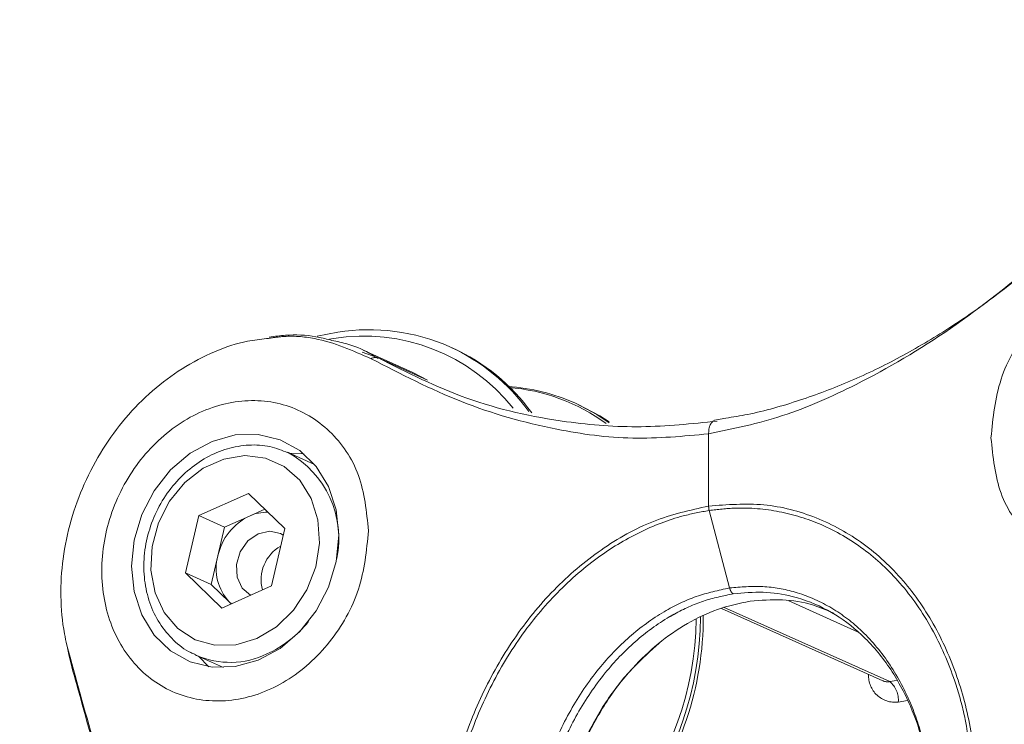
# Model space of a CAD drawing. Units: millimetres. Extents: x -4 to 438, y -15 to 293.
# Drawn here: x 229 to 235, y 234 to 238 of the extents above; entities that cross this region are included whole.
import ezdxf

# ---------------------------------------------------------------- set-up
doc = ezdxf.new("R2010")
doc.units = ezdxf.units.MM
doc.linetypes.add('PHANTOM', pattern=[12.7, 6.35, -1.27, 1.27, -1.27, 1.27, -1.27])

msp = doc.modelspace()

# ---------------------------------------------------------------- linework, layer by layer
at = {"color": 7, "linetype": 'Continuous', "lineweight": 0}
for p, q in [((230.7726, 236.3901), (230.8937, 236.4141)), ((231.5644, 236.3214), (231.5482, 236.3286)), ((231.0368, 236.2964), (231.1294, 236.2638)), ((231.331, 236.179), (231.0415, 236.3088)), ((231.4186, 236.1342), (231.331, 236.179)), ((232.2982, 235.9924), (232.282, 235.9997)), ((233.1606, 235.9118), (233.095, 235.9006)), ((233.0604, 235.3988), (233.0604, 235.8205)), ((230.7579, 235.6418), (230.5996, 235.7128)), ((230.3716, 235.4724), (230.0817, 235.3428)), ((230.5835, 235.2672), (230.3716, 235.4724)), ((230.0038, 235.008), (230.0817, 235.3428)), ((230.2317, 235.2755), (230.0817, 235.3428)), ((230.3767, 235.3403), (230.2317, 235.2755)), ((230.4665, 235.3805), (230.3767, 235.3403)), ((230.1928, 235.1081), (230.2317, 235.2755)), ((230.5835, 235.2672), (230.5056, 234.9325)), ((230.1538, 234.9407), (230.1928, 235.1081)), ((230.2158, 234.8028), (230.0038, 235.008)), ((230.1538, 234.9407), (230.0038, 235.008)), ((230.2598, 234.8382), (230.1538, 234.9407)), ((230.2158, 234.8028), (230.5056, 234.9325)), ((230.2709, 234.8275), (230.2598, 234.8382)), ((230.2598, 234.8382), (230.2714, 234.8277)), ((233.1366, 234.8005), (234.0776, 234.3786)), ((230.0678, 234.5266), (230.0576, 234.5313)), ((230.0678, 234.5266), (230.2261, 234.4556)), ((230.0795, 234.5213), (230.1403, 234.4605))]:
    msp.add_line(p, q, dxfattribs=at)
at = {"color": 8, "linetype": 'PHANTOM', "lineweight": 0}
for p, q in [((230.8687, 236.377), (230.8444, 236.3732)), ((231.4186, 236.1342), (231.1294, 236.2638)), ((233.0638, 235.3731), (233.1831, 234.9203)), ((233.5284, 234.8449), (233.9299, 234.6649)), ((233.1479, 234.8084), (234.1186, 234.3733)), ((234.1186, 234.3733), (234.1581, 234.3792)), ((234.2218, 234.2623), (234.1686, 234.2543))]:
    msp.add_line(p, q, dxfattribs=at)
at = {"color": 8, "linetype": 'PHANTOM', "lineweight": 0, "flags": 128}
for points in [[(232.282, 235.9997), (232.4081, 235.9333), (232.4801, 235.8854)], [(230.421, 234.6247), (230.5356, 234.6939), (230.635, 234.7909), (230.713, 234.9097), (230.7646, 235.0429), (230.7866, 235.182), (230.7777, 235.3183), (230.7383, 235.4432), (230.671, 235.549), (230.58, 235.6289), (230.471, 235.6779), (230.3509, 235.693), (230.2271, 235.6732), (230.1076, 235.6197), (229.9997, 235.536), (229.9103, 235.4272), (229.845, 235.3002), (229.8079, 235.163), (229.8013, 235.0242), (229.8257, 234.8925), (229.8794, 234.7763), (229.9592, 234.6827), (230.06, 234.6177), (230.1755, 234.5854), (230.2984, 234.5878), (230.421, 234.6247)]]:
    msp.add_lwpolyline(points, dxfattribs=at)
at = {"color": 7, "linetype": 'Continuous', "lineweight": 0, "flags": 128}
for points in [[(232.4799, 235.8897), (232.4242, 235.926), (232.2982, 235.9924)], [(230.8999, 235.2282), (230.8847, 235.3764), (230.8399, 235.5126), (230.7676, 235.63), (230.6717, 235.7227), (230.5567, 235.7861), (230.4286, 235.817), (230.2937, 235.8138), (230.1588, 235.7766), (230.0307, 235.7075), (229.9157, 235.6098), (229.8197, 235.4884), (229.7475, 235.3494), (229.7027, 235.1998), (229.6875, 235.047), (229.7027, 234.8988), (229.7475, 234.7626), (229.8197, 234.6452), (229.9157, 234.5525), (230.0307, 234.4891), (230.1588, 234.4583), (230.2937, 234.4615), (230.4286, 234.4986), (230.5567, 234.5677), (230.6717, 234.6655), (230.7676, 234.7869), (230.8399, 234.9259), (230.8847, 235.0755), (230.8999, 235.2282)], [(230.6971, 235.7026), (230.6786, 235.7049), (230.6113, 235.7076)], [(230.5746, 235.2288), (230.5593, 235.2376), (230.4953, 235.2523), (230.4279, 235.2374), (230.3672, 235.1951), (230.3226, 235.1318), (230.3008, 235.0572), (230.3052, 234.9826), (230.335, 234.9194), (230.3841, 234.8781)]]:
    msp.add_lwpolyline(points, dxfattribs=at)
at = {"color": 7, "linetype": 'Continuous', "lineweight": 0}
msp.add_circle((235.0046, 224.5853), 23.6328, dxfattribs=at)
at = {"color": 8, "linetype": 'PHANTOM', "lineweight": 0}
for centre, radius, start, end in [((231.0455, 235.2762), 1.1149, 38.47406, 99.12672), ((231.0661, 235.2679), 1.1651, 35.88686, 65.55959), ((231.1138, 236.219), 0.0474, 70.81348, 122.8725), ((231.8028, 234.973), 1.122, 53.99514, 85.43269), ((230.3246, 235.2081), 0.575, 348.39473, 60.99368), ((230.1912, 235.1571), 0.6856, 294.80887, 320.82801), ((231.1263, 234.7638), 1.8621, 321.35709, 359.21745), ((231.1396, 234.7578), 1.8736, 322.08419, 359.73049), ((230.2643, 234.9813), 0.4954, 246.62895, 295.66353), ((234.1499, 234.4078), 0.1547, 177.1621, 276.92125), ((234.1071, 234.4452), 0.0728, 246.09622, 279.02169), ((234.0318, 234.2668), 0.1374, 354.76193, 50.81735)]:
    msp.add_arc(centre, radius, start, end, dxfattribs=at)
at = {"color": 7, "linetype": 'Continuous', "lineweight": 0}
for centre, radius, start, end in [((231.0763, 235.2638), 1.1648, 66.09967, 99.01997), ((231.0822, 235.2606), 1.1653, 35.8073, 65.55871), ((231.8179, 234.9615), 1.1372, 65.91457, 86.53504), ((230.5229, 235.0356), 0.338, 115.63764, 167.6121), ((230.479, 235.1173), 0.2454, 88.61566, 114.66158), ((230.6702, 234.9689), 0.2249, 119.45653, 195.42083), ((230.4669, 235.0329), 0.2842, 164.65024, 223.2359), ((231.1568, 234.7501), 1.8724, 322.49798, 0.2285)]:
    msp.add_arc(centre, radius, start, end, dxfattribs=at)
at = {"color": 8, "linetype": 'PHANTOM', "lineweight": 0}
for points, knots in [([(233.0604, 235.8205), (233.2053, 235.8505), (233.4983, 235.9111), (233.9694, 236.1223), (234.4845, 236.423), (234.8304, 236.7029), (235.005, 236.8442)], [0, 0, 0, 0, 0.210104, 0.424878, 0.709697, 1, 1, 1, 1]), ([(234.7104, 235.7976), (234.7221, 235.9131), (234.7456, 236.1442), (234.9258, 236.4605), (235.1835, 236.6924), (235.49, 236.8061), (235.7959, 236.7838), (236.0554, 236.6292), (236.2287, 236.3658), (236.2896, 236.0335), (236.2286, 235.683), (236.0552, 235.3677), (235.7957, 235.1356), (235.4897, 235.0221), (235.1832, 235.0443), (234.9257, 235.1992), (234.7455, 235.4616), (234.7221, 235.6856), (234.7104, 235.7976)], [0, 0, 0, 0, 0.062497, 0.125013, 0.187515, 0.250014, 0.312521, 0.375005, 0.437503, 0.500006, 0.562518, 0.625033, 0.687534, 0.750046, 0.812537, 0.875018, 0.937512, 1, 1, 1, 1]), ([(231.0881, 236.2589), (230.9809, 236.3066), (230.8161, 236.3799), (230.6018, 236.3957), (230.5072, 236.3809), (230.4775, 236.3763)], [0, 0, 0, 0, 0.561183, 0.862303, 1, 1, 1, 1]), ([(233.0604, 235.8205), (232.9122, 235.8067), (232.6125, 235.7787), (232.12, 235.8459), (231.6053, 235.9927), (231.2616, 236.1696), (231.0881, 236.2589)], [0, 0, 0, 0, 0.210104, 0.424878, 0.709697, 1, 1, 1, 1]), ([(231.0731, 235.2541), (231.0614, 235.3661), (231.038, 235.5902), (230.8577, 235.8526), (230.6, 236.0075), (230.2935, 236.0295), (229.9876, 235.9159), (229.7282, 235.6838), (229.5548, 235.3685), (229.494, 235.0181), (229.5549, 234.6858), (229.7283, 234.4223), (229.9878, 234.2678), (230.2938, 234.2457), (230.6003, 234.3594), (230.8578, 234.5913), (231.038, 234.9075), (231.0614, 235.1386), (231.0731, 235.2541)], [0, 0, 0, 0, 0.0624972, 0.1250133, 0.1875155, 0.2500151, 0.3125206, 0.3750057, 0.4375034, 0.5000065, 0.5625186, 0.6250327, 0.6875333, 0.7500461, 0.8125372, 0.8750175, 0.9375115, 1, 1, 1, 1]), ([(233.0604, 235.3988), (232.952, 235.3745), (232.7352, 235.3259), (232.4269, 235.152), (232.1502, 234.9174), (231.9153, 234.6282), (231.7285, 234.3008), (231.5942, 233.9484), (231.5102, 233.5825), (231.4995, 233.3386), (231.4942, 233.2167)], [0, 0, 0, 0, 0.124818, 0.249612, 0.374622, 0.499335, 0.624519, 0.74969, 0.874839, 1, 1, 1, 1]), ([(233.0604, 235.3988), (233.1688, 235.4069), (233.3856, 235.4231), (233.6939, 235.3413), (233.9706, 235.1894), (234.2055, 234.9704), (234.3923, 234.6989), (234.5266, 234.3866), (234.6106, 234.0458), (234.6213, 233.8051), (234.6266, 233.6848)], [0, 0, 0, 0, 0.12482, 0.249612, 0.374622, 0.499335, 0.62452, 0.74969, 0.874839, 1, 1, 1, 1]), ([(233.0604, 235.3988), (233.0607, 235.3932), (233.061, 235.3845), (233.063, 235.3761), (233.0638, 235.3731)], [0, 0, 0, 0, 0.643539, 1, 1, 1, 1]), ([(233.0638, 235.3731), (233.0133, 235.3637), (232.8748, 235.3381), (232.6519, 235.2508), (232.3963, 235.0968), (232.1565, 234.8843), (231.9361, 234.6139), (231.7551, 234.2987), (231.6378, 233.995), (231.5432, 233.6335), (231.529, 233.3887), (231.5192, 233.2186)], [0, 0, 0, 0, 0.059013, 0.161781, 0.264582, 0.379981, 0.495459, 0.620887, 0.746403, 0.823794, 1, 1, 1, 1]), ([(233.0638, 235.3731), (233.1143, 235.3788), (233.2527, 235.3945), (233.4756, 235.3739), (233.7312, 235.2963), (233.971, 235.1554), (234.1914, 234.9509), (234.3724, 234.6898), (234.4897, 234.4211), (234.5843, 234.0879), (234.5985, 233.8474), (234.6083, 233.6802)], [0, 0, 0, 0, 0.059013, 0.161783, 0.264584, 0.37998, 0.495459, 0.620887, 0.746404, 0.823794, 1, 1, 1, 1]), ([(232.0069, 233.4221), (232.0192, 233.5092), (232.0437, 233.6833), (232.1262, 233.9486), (232.2476, 234.2096), (232.4073, 234.4461), (232.5939, 234.6408), (232.788, 234.7823), (232.9874, 234.8787), (233.1179, 234.9064), (233.1831, 234.9203)], [0, 0, 0, 0, 0.127072, 0.254107, 0.394727, 0.535217, 0.660507, 0.785681, 0.892856, 1, 1, 1, 1]), ([(233.2047, 234.8865), (233.1463, 234.8744), (233.0293, 234.8502), (232.9052, 234.7935), (232.7704, 234.7172), (232.6273, 234.6123), (232.4441, 234.4213), (232.2871, 234.1886), (232.1675, 233.9317), (232.0863, 233.6703), (232.0622, 233.4987), (232.0501, 233.4128)], [0, 0, 0, 0, 0.0978025, 0.1956278, 0.2136417, 0.3386166, 0.4637096, 0.6043594, 0.7451406, 0.8725514, 1, 1, 1, 1]), ([(234.3591, 233.7736), (234.3469, 233.857), (234.3224, 234.0238), (234.24, 234.2645), (234.1185, 234.4891), (233.9589, 234.678), (233.7722, 234.8169), (233.5782, 234.9004), (233.3788, 234.9372), (233.2483, 234.9259), (233.1831, 234.9203)], [0, 0, 0, 0, 0.127072, 0.254105, 0.394725, 0.535215, 0.660505, 0.785679, 0.892856, 1, 1, 1, 1]), ([(233.1831, 234.9203), (233.1847, 234.9152), (233.188, 234.9049), (233.1957, 234.8924), (233.2016, 234.8885), (233.2047, 234.8865)], [0, 0, 0, 0, 0.322268, 0.644565, 1, 1, 1, 1]), ([(229.3096, 234.587), (229.3616, 234.3966), (229.4621, 234.0282), (229.602, 233.5799), (229.7405, 233.2334), (229.7975, 233.0561), (229.826, 232.9675)], [0, 0, 0, 0, 0.3484846, 0.6739847, 0.8370757, 1, 1, 1, 1])]:
    msp.add_open_spline(points, degree=3, knots=knots, dxfattribs=at)
at = {"color": 7, "linetype": 'Continuous', "lineweight": 0}
for points, knots in [([(235.0121, 236.8461), (234.9672, 236.8096), (234.8628, 236.7249), (234.6839, 236.5846), (234.4518, 236.4249), (234.1814, 236.2654), (233.8907, 236.1239), (233.5924, 236.0128), (233.3482, 235.9415), (233.2034, 235.9186), (233.1606, 235.9118)], [0, 0, 0, 0, 0.076909, 0.178677, 0.311693, 0.466868, 0.622268, 0.778019, 0.934381, 1, 1, 1, 1]), ([(230.4775, 236.3763), (230.4403, 236.3724), (230.3382, 236.362), (230.1703, 236.3035), (229.9827, 236.207), (229.8067, 236.0754), (229.6504, 235.9169), (229.5154, 235.7326), (229.408, 235.5313), (229.3294, 235.3149), (229.283, 235.0934), (229.2698, 234.8693), (229.2852, 234.7012), (229.3049, 234.6089), (229.3096, 234.587)], [0, 0, 0, 0, 0.051771, 0.142368, 0.235595, 0.326199, 0.419434, 0.510038, 0.603269, 0.693888, 0.78714, 0.877743, 0.971055, 1, 1, 1, 1]), ([(230.848, 236.3687), (230.8207, 236.3755), (230.7362, 236.3967), (230.616, 236.4021), (230.5245, 236.3894), (230.4932, 236.385)], [0, 0, 0, 0, 0.238524, 0.739375, 1, 1, 1, 1]), ([(231.13, 236.2606), (231.1126, 236.2713), (231.0538, 236.3075), (230.9581, 236.3464), (230.8787, 236.3624), (230.848, 236.3687)], [0, 0, 0, 0, 0.205552, 0.692462, 1, 1, 1, 1]), ([(231.1294, 236.2638), (231.2989, 236.1783), (231.6428, 236.0048), (232.1714, 235.8873), (232.6677, 235.8487), (232.9621, 235.8793), (233.1104, 235.8947)], [0, 0, 0, 0, 0.284061, 0.576325, 0.786556, 1, 1, 1, 1]), ([(233.0954, 235.8965), (233.0949, 235.8965), (233.0888, 235.8974), (233.0786, 235.8885), (233.0672, 235.8698), (233.0613, 235.8451), (233.0606, 235.8275), (233.0604, 235.8205)], [0, 0, 0, 0, 0.025346, 0.29182, 0.558278, 0.824676, 1, 1, 1, 1]), ([(230.6029, 235.7098), (230.5682, 235.7236), (230.4952, 235.7525), (230.3731, 235.7592), (230.2469, 235.738), (230.1246, 235.6864), (230.0121, 235.6076), (229.9148, 235.5049), (229.8376, 235.3832), (229.7844, 235.2483), (229.758, 235.1067), (229.7599, 234.9653), (229.7905, 234.8314), (229.8481, 234.7109), (229.9312, 234.6135), (230.0038, 234.5536), (230.0504, 234.5366), (230.058, 234.5339)], [0, 0, 0, 0, 0.063276, 0.132835, 0.202544, 0.272725, 0.343445, 0.414595, 0.486026, 0.557642, 0.629393, 0.701237, 0.773071, 0.844698, 0.915845, 0.986315, 1, 1, 1, 1]), ([(233.2047, 234.8865), (233.2632, 234.8919), (233.3802, 234.9026), (233.5043, 234.883), (233.6391, 234.847), (233.7821, 234.7848), (233.9654, 234.6486), (234.1223, 234.4628), (234.2419, 234.2416), (234.3231, 234.0045), (234.3472, 233.8401), (234.3593, 233.7579)], [0, 0, 0, 0, 0.097805, 0.19563, 0.213644, 0.338619, 0.463709, 0.604359, 0.74514, 0.872552, 1, 1, 1, 1]), ([(232.3332, 234.03), (232.3727, 234.1048), (232.453, 234.2565), (232.6026, 234.4455), (232.7651, 234.6004), (232.9328, 234.7161), (233.1141, 234.8031), (233.2389, 234.8294), (233.3023, 234.8427)], [0, 0, 0, 0, 0.184033, 0.373598, 0.527837, 0.68637, 0.840578, 1, 1, 1, 1]), ([(233.7913, 234.7731), (233.7508, 234.7907), (233.6561, 234.832), (233.4902, 234.8587), (233.3657, 234.8481), (233.3023, 234.8427)], [0, 0, 0, 0, 0.267776, 0.627797, 1, 1, 1, 1]), ([(232.7711, 234.5977), (232.7211, 234.5532), (232.6092, 234.4534), (232.4597, 234.2617), (232.3777, 234.1078), (232.3361, 234.0296)], [0, 0, 0, 0, 0.284196, 0.636517, 1, 1, 1, 1]), ([(229.3133, 234.57), (229.316, 234.5571), (229.3317, 234.4816), (229.3798, 234.3146), (229.49, 233.9132), (229.6305, 233.4378), (229.7371, 233.0548), (229.7741, 232.9218)], [0, 0, 0, 0, 0.024256, 0.141912, 0.301778, 0.757606, 1, 1, 1, 1])]:
    msp.add_open_spline(points, degree=3, knots=knots, dxfattribs=at)

doc.saveas('drawing.dxf')
